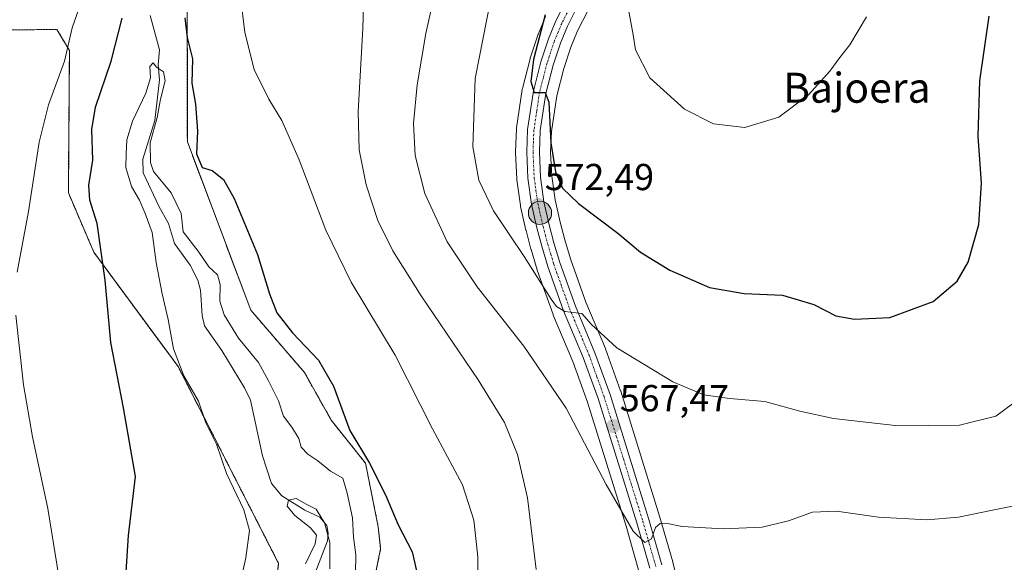
# Model space of a CAD drawing. Units: metres. Extents: x 624332 to 627787, y 4738807 to 4741183.
# Drawn here: x 624847 to 625109, y 4740804 to 4740949 of the extents above; entities that cross this region are included whole.
import ezdxf
from ezdxf.enums import TextEntityAlignment as Align

# ---------------------------------------------------------------- set-up
doc = ezdxf.new("R2010")
doc.units = ezdxf.units.M
doc.header["$MEASUREMENT"] = 0
doc.linetypes.add('TRAZO_Y_PUNTO', pattern=[1, 0.5, -0.25, 0, -0.25])
doc.linetypes.add('TRAZOS', pattern=[0.75, 0.5, -0.25])
for name, color, linetype, lineweight in [('Arbolado forestal', 92, 'TRAZOS', 0), ('Arbolado forestal CxS', 92, 'Continuous', 0), ('Carretera de calzada única', 19, 'Continuous', 13), ('Carretera de calzada única Cxs', 19, 'Continuous', 13), ('Carretera de calzada única eje', 19, 'TRAZO_Y_PUNTO', 0), ('Carátula', 7, 'Continuous', 5), ('Corriente natural lineal', 142, 'Continuous', 13), ('Cultivos herbáceos CxS', 92, 'Continuous', 0), ('Curva de nivel maestra', 36, 'Continuous', 30), ('Curva de nivel normal', 36, 'Continuous', 0), ('Núcleo urbano', 19, 'Continuous', 0), ('Núcleo urbano CxS', 19, 'Continuous', 0), ('Punto de cota en terreno', 7, 'Continuous', 0), ('Punto kilométrico de carretera', 7, 'Continuous', 0), ('Rótulo de punto de cota en terreno', 19, 'Continuous', 0), ('Texto cartográfico', 19, 'Continuous', 0)]:
    doc.layers.add(name, color=color, linetype=linetype, lineweight=lineweight)
doc.styles.add('Arial', font='txt', dxfattribs={"height": 0.2})

# ---------------------------------------------------------------- blocks, each defined once
blk = doc.blocks.new('*U150')
at = {"layer": 'Cultivos herbáceos CxS', "color": 92, "linetype": 'Continuous', "lineweight": 0}
for points in [[(625023.18, 4740794.59, 563.25), (625020.78, 4740804.26, 564.06), (625020.75, 4740804.37, 564.07), (625017.24, 4740816.55, 564.94), (625006.87, 4740849.89, 568.16), (625006.83, 4740850.01, 568.18), (625002.82, 4740861.19, 569.34), (625002.77, 4740861.33, 569.35), (624997.58, 4740873.67, 570.59), (624993.49, 4740885.19, 571.91), (624991.94, 4740890.33, 572.2), (624990.67, 4740895.05, 573.17), (624989.34, 4740901.01, 573.55), (624988.45, 4740907.32, 573.92), (624988.16, 4740913.68, 574.48), (624988.38, 4740919.19, 574.91), (624989.81, 4740928.72, 576), (624991.7, 4740936.07, 576.27), (624993.57, 4740941.75, 576.79), (624995.38, 4740946.08, 577.3), (624998.08, 4740951.39, 577.55)], [(624986.83, 4740949.91, 574.57), (624984.83, 4740945.14, 574.6), (624984.78, 4740945.01, 574.6), (624984.75, 4740944.92, 574.6), (624982.73, 4740938.79, 574.06), (624982.67, 4740938.59, 574.04), (624980.66, 4740930.73, 573.96), (624980.62, 4740930.51, 573.95), (624980.6, 4740930.44, 573.95), (624979.06, 4740920.24, 573.26), (624979.03, 4740919.91, 573.24), (624978.78, 4740913.78, 572.76), (624978.78, 4740913.66, 572.75), (624978.78, 4740913.51, 572.74), (624979.12, 4740906.58, 572.36), (624979.15, 4740906.32, 572.34), (624980.1, 4740899.45, 571.88), (624980.12, 4740899.34, 571.87), (624980.14, 4740899.2, 571.86), (624981.57, 4740892.89, 571.28), (624981.6, 4740892.78, 571.25), (624982.92, 4740887.82, 570.53), (624982.95, 4740887.73, 570.52), (624984.57, 4740882.33, 570.26), (624984.61, 4740882.19, 570.25), (624988.82, 4740870.36, 568.66), (624988.87, 4740870.22, 568.66), (624994.05, 4740857.85, 567.56), (624997.98, 4740846.98, 566.62), (625008.29, 4740813.87, 564.67), (625011.72, 4740801.9, 564.03)], [(624938.9, 4740788.67, 545.82), (624942.82, 4740807.84, 548.4), (624942.18, 4740813.68, 548.51), (624938.78, 4740830.7, 548.95), (624929.71, 4740842.04, 548.82), (624922.48, 4740854.92, 548.39), (624908.17, 4740871.53, 548.51), (624891.25, 4740916.49, 548.95), (624891.23, 4740966.54, 551.29)], [(624815.31, 4740945.98, 566.08), (624856.46, 4740946.47, 556.25), (624859.79, 4740940.84, 554.66), (624859.51, 4740902.87, 552.5), (624866.31, 4740886.99, 550.51), (624888.76, 4740856.52, 544.6), (624915.61, 4740803.91, 542.44), (624913.84, 4740791, 541.69), (624903.64, 4740777.38, 543.57), (624901.37, 4740764.91, 543.8), (624901.37, 4740750.16, 543), (624908.91, 4740746.55, 541.58), (624913.06, 4740733.97, 541.87), (624912.71, 4740716.13, 542.36), (624914.97, 4740691.18, 542.33), (624930.48, 4740665.6, 539.6), (624940.12, 4740633.27, 541.52), (624933.32, 4740621.36, 541.41), (624930.92, 4740618.66, 542.1), (624915.05, 4740609.58, 549.21), (624902.05, 4740601.54, 551.6), (624888.65, 4740603.71, 553.3), (624847.41, 4740624.79, 553.87), (624827.86, 4740642.67, 555.05)]]:
    blk.add_polyline3d(points, dxfattribs=at)
blk = doc.blocks.new('*U175')
at = {"layer": 'Curva de nivel normal', "color": 36, "linetype": 'Continuous', "lineweight": 0}
blk.add_polyline3d([(624972.2, 4740954.71, 570), (624968.02, 4740933.36, 570), (624967.45, 4740915.17, 570), (624968.99, 4740906.27, 570), (624972.95, 4740898.08, 570), (624981.07, 4740885.89, 570), (624988.3, 4740874.44, 570), (624989.7, 4740872.54, 570), (624991.97, 4740871.2, 570), (624996.5, 4740870.62, 570), (624999.09, 4740867.74, 570), (625005.79, 4740861.48, 570), (625020.76, 4740852.38, 570), (625029.05, 4740848.9, 570), (625035.92, 4740847.92, 570), (625045.3, 4740847.18, 570), (625054.63, 4740844.57, 570), (625063.62, 4740842.65, 570), (625080.86, 4740840.68, 570), (625097.27, 4740840.84, 570), (625106.91, 4740843.26, 570), (625113.82, 4740848.35, 570)], dxfattribs=at)
blk = doc.blocks.new('*U189')
at = {"layer": 'Curva de nivel normal', "color": 36, "linetype": 'Continuous', "lineweight": 0}
blk.add_polyline3d([(625008.05, 4740956.66, 580), (625010.17, 4740945.02, 580), (625010.81, 4740941.04, 580), (625014.66, 4740933.58, 580), (625023.92, 4740925.22, 580), (625031.61, 4740921.26, 580), (625039.99, 4740920.26, 580), (625049.05, 4740923.05, 580), (625056.96, 4740929, 580), (625062.62, 4740935.34, 580), (625065.32, 4740938.95, 580), (625068.02, 4740942.38, 580), (625072.47, 4740949.8, 580)], dxfattribs=at)
blk = doc.blocks.new('*U193')
at = {"layer": 'Curva de nivel normal', "color": 36, "linetype": 'Continuous', "lineweight": 0}
blk.add_polyline3d([(624958.38, 4740961.02, 565), (624954.89, 4740945.35, 565), (624952.56, 4740931.69, 565), (624951.59, 4740921.35, 565), (624952.03, 4740912.78, 565), (624954.62, 4740902.71, 565), (624960.58, 4740889.78, 565), (624968.57, 4740877.77, 565), (624980.98, 4740861.9, 565), (624992.32, 4740845.4, 565), (625002.98, 4740824.98, 565), (625010.19, 4740812.51, 565), (625013.26, 4740809.48, 565), (625015.08, 4740810.48, 565), (625016.19, 4740813.52, 565), (625017.36, 4740814.61, 565), (625018.89, 4740814.69, 565), (625023.3, 4740813.79, 565), (625034.16, 4740813.12, 565), (625044.58, 4740813.63, 565), (625051.59, 4740815.31, 565), (625058.02, 4740817.63, 565), (625064.47, 4740817.89, 565), (625075.68, 4740816.32, 565), (625088.5, 4740815.59, 565), (625097.01, 4740816.26, 565), (625106.07, 4740818.13, 565), (625123.46, 4740821.64, 565)], dxfattribs=at)
blk = doc.blocks.new('*U198')
at = {"layer": 'Curva de nivel normal', "color": 36, "linetype": 'Continuous', "lineweight": 0}
blk.add_polyline3d([(624938.56, 4740965.18, 560), (624938.04, 4740946.7, 560), (624936.86, 4740924.52, 560), (624937.11, 4740914.35, 560), (624938.98, 4740905.02, 560), (624942.1, 4740895.44, 560), (624946.08, 4740887.34, 560), (624953.64, 4740875.36, 560), (624968.87, 4740852.92, 560), (624975.86, 4740841.58, 560), (624979.37, 4740832.98, 560), (624982.02, 4740821.4, 560), (624984.35, 4740802.3, 560)], dxfattribs=at)
blk = doc.blocks.new('*U201')
at = {"layer": 'Curva de nivel normal', "color": 36, "linetype": 'Continuous', "lineweight": 0}
for points in [[(624904.2, 4740965.58, 555), (624906.6, 4740945.66, 555), (624909.09, 4740935.79, 555), (624913.01, 4740927.84, 555), (624916.46, 4740922.18, 555), (624921.09, 4740911.65, 555), (624928.18, 4740892.89, 555), (624934.99, 4740878.98, 555), (624946.69, 4740859.51, 555), (624956.62, 4740839.83, 555), (624964.69, 4740824.87, 555), (624967.72, 4740815.5, 555), (624968.71, 4740805.68, 555), (624968.92, 4740790.95, 555)], [(624846, 4740629.12, 555), (624848.97, 4740625.69, 555), (624853.66, 4740623.38, 555), (624866.09, 4740616.14, 555), (624875.56, 4740611.91, 555), (624882.92, 4740611.26, 555), (624888.55, 4740613.27, 555), (624891.87, 4740616.78, 555), (624893.65, 4740621.02, 555), (624891.95, 4740627.81, 555), (624883.44, 4740647.76, 555), (624865.78, 4740683.69, 555), (624858.5, 4740701.81, 555), (624854.71, 4740717.22, 555), (624853.82, 4740730.2, 555), (624855.47, 4740740.41, 555), (624859.24, 4740755.28, 555), (624860.54, 4740765.23, 555), (624860.3, 4740775.12, 555), (624858.37, 4740791.65, 555), (624854.06, 4740818.62, 555), (624849.97, 4740837.75, 555), (624847.53, 4740851.59, 555), (624845.49, 4740870.24, 555)], [(624845.86, 4740881.68, 555), (624848.85, 4740897.85, 555), (624851.76, 4740916.35, 555), (624854.21, 4740926.35, 555), (624858.46, 4740938.02, 555), (624860.53, 4740946.89, 555), (624863.17, 4740954.5, 555)]]:
    blk.add_polyline3d(points, dxfattribs=at)
blk = doc.blocks.new('*U203')
at = {"layer": 'Curva de nivel maestra', "color": 36, "linetype": 'Continuous', "lineweight": 30}
blk.add_polyline3d([(624986.72, 4740950.32, 575), (624983.62, 4740938.44, 575), (624982.85, 4740932.57, 575), (624983.8, 4740929.66, 575), (624986.67, 4740929.64, 575), (624987.66, 4740927.05, 575), (624988.25, 4740916.24, 575), (624989.44, 4740908.48, 575), (624991.35, 4740904.07, 575), (624995.59, 4740900.01, 575), (625006.07, 4740892.09, 575), (625012.15, 4740887, 575), (625019.96, 4740882.22, 575), (625030.53, 4740877.58, 575), (625039.79, 4740875.98, 575), (625050.02, 4740875.52, 575), (625058.35, 4740873.08, 575), (625064.27, 4740870, 575), (625069.24, 4740869.09, 575), (625078.67, 4740869.56, 575), (625090.26, 4740873.83, 575), (625096.62, 4740879.28, 575), (625099.57, 4740884.3, 575), (625102.44, 4740894.44, 575), (625103.14, 4740905.41, 575), (625102.25, 4740917.95, 575), (625102.66, 4740932.72, 575), (625105.17, 4740949.99, 575)], dxfattribs=at)
blk = doc.blocks.new('5PATER')
at = {"layer": 'Carátula', "linetype": 'Continuous', "lineweight": 5}
h = blk.add_hatch(color=250, dxfattribs=at)
edge = h.paths.add_edge_path()
edge.add_ellipse((0, 0.01), major_axis=(-1.33, -1.34), ratio=0.999422, start_angle=0, end_angle=360)
blk = doc.blocks.new('5HITCA')
at = {"layer": 'Carátula', "linetype": 'Continuous', "lineweight": 5}
h = blk.add_hatch(color=1, dxfattribs=at)
edge = h.paths.add_edge_path()
edge.add_arc((0, 0), 3.1, 0.0011, 360.0011)
at = {"layer": 'Carátula', "color": 250, "linetype": 'Continuous', "lineweight": 5}
blk.add_circle((0, 0, 0), 3.1, dxfattribs=at)

msp = doc.modelspace()

# ---------------------------------------------------------------- linework, layer by layer
at = {"layer": 'Arbolado forestal', "color": 92, "linetype": 'TRAZOS', "lineweight": 0}
for points in [[(624938.89, 4740788.68, 545.82), (624942.82, 4740807.84, 548.4), (624942.18, 4740813.68, 548.51), (624938.78, 4740830.7, 548.95), (624929.71, 4740842.04, 548.82), (624922.48, 4740854.92, 548.39), (624908.17, 4740871.53, 548.51), (624891.25, 4740916.49, 548.95), (624891.23, 4740966.54, 551.29), (624892.06, 4740992.55, 552.17), (624894.11, 4741010.4, 554.31), (624897.65, 4741020.66, 554.47), (624903.7, 4741031.62, 556.01), (624894.74, 4741130.5, 558.58)], [(624815.3, 4740945.98, 566.08), (624856.46, 4740946.47, 556.25), (624859.79, 4740940.84, 554.66), (624859.51, 4740902.87, 552.5), (624866.31, 4740886.99, 550.51), (624888.76, 4740856.52, 544.6), (624915.61, 4740803.91, 542.44), (624913.84, 4740791, 541.69), (624903.64, 4740777.38, 543.57), (624901.37, 4740764.91, 543.8), (624901.37, 4740750.16, 543), (624908.91, 4740746.56, 541.58), (624913.06, 4740733.97, 541.87), (624912.71, 4740716.13, 542.36), (624914.97, 4740691.18, 542.33), (624930.48, 4740665.6, 539.6), (624940.12, 4740633.27, 541.52), (624933.32, 4740621.36, 541.41)]]:
    msp.add_polyline3d(points, dxfattribs=at)
at = {"layer": 'Arbolado forestal CxS', "color": 92, "linetype": 'Continuous', "lineweight": 0}
for points in [[(624839.68, 4741129.49, 567.24), (624894.74, 4741130.5, 558.58), (624903.7, 4741031.62, 556.01), (624897.65, 4741020.66, 554.47), (624894.11, 4741010.39, 554.31), (624892.06, 4740992.55, 552.17), (624891.23, 4740966.54, 551.29), (624891.25, 4740916.49, 548.95), (624908.17, 4740871.53, 548.51), (624922.48, 4740854.92, 548.39), (624929.71, 4740842.04, 548.82), (624938.78, 4740830.7, 548.95), (624942.18, 4740813.68, 548.51), (624942.82, 4740807.84, 548.4), (624938.89, 4740788.67, 545.82)], [(624915.61, 4740803.91, 542.44), (624888.76, 4740856.52, 544.6), (624866.31, 4740886.99, 550.51), (624859.51, 4740902.87, 552.5), (624859.79, 4740940.84, 554.66), (624856.46, 4740946.47, 556.25), (624815.31, 4740945.98, 566.08)]]:
    msp.add_polyline3d(points, dxfattribs=at)
at = {"layer": 'Carretera de calzada única', "color": 19, "linetype": 'Continuous', "lineweight": 13}
for points in [[(625014.62, 4740802.67, 564.27), (625011.16, 4740814.73, 565.24), (625000.82, 4740847.93, 567.76), (624996.85, 4740858.94, 568.9), (624991.64, 4740871.38, 569.93), (624987.44, 4740883.19, 571.09), (624985.82, 4740888.59, 571.42), (624984.5, 4740893.55, 571.72), (624983.07, 4740899.86, 572.33), (624982.12, 4740906.73, 573.07), (624981.78, 4740913.66, 573.59), (624982.03, 4740919.79, 574.04), (624983.57, 4740929.99, 574.55), (624985.58, 4740937.85, 575.23), (624987.6, 4740943.98, 575.56), (624989.6, 4740948.75, 575.71), (624992.53, 4740954.5, 576.59)], [(624995.46, 4740952.85, 576.75), (624992.66, 4740947.34, 576.54), (624990.76, 4740942.8, 575.8), (624988.82, 4740936.91, 575.82), (624986.87, 4740929.32, 574.97), (624985.39, 4740919.47, 574.06), (624985.16, 4740913.67, 573.71), (624985.46, 4740907.04, 573.06), (624986.39, 4740900.47, 572.41), (624987.76, 4740894.34, 572.3), (624989.05, 4740889.51, 571.71), (624990.64, 4740884.25, 571.08), (624994.78, 4740872.59, 570.09), (625000, 4740860.17, 568.93), (625004.01, 4740849, 568.01), (625014.37, 4740815.69, 565.06), (625017.87, 4740803.54, 564.28)]]:
    msp.add_polyline3d(points, dxfattribs=at)
at = {"layer": 'Carretera de calzada única Cxs', "color": 19, "linetype": 'Continuous', "lineweight": 13}
for points in [[(625014.62, 4740802.67, 564.27), (625011.16, 4740814.73, 565.24), (625000.82, 4740847.93, 567.76), (624996.85, 4740858.94, 568.9), (624991.64, 4740871.38, 569.93), (624987.44, 4740883.19, 571.09), (624985.82, 4740888.59, 571.42), (624984.5, 4740893.55, 571.72), (624983.07, 4740899.86, 572.33), (624982.12, 4740906.73, 573.07), (624981.78, 4740913.66, 573.59), (624982.03, 4740919.79, 574.04), (624983.57, 4740929.99, 574.55), (624985.58, 4740937.85, 575.23), (624987.6, 4740943.98, 575.56), (624989.6, 4740948.75, 575.71), (624992.53, 4740954.5, 576.59)], [(624995.46, 4740952.85, 576.75), (624992.66, 4740947.34, 576.54), (624990.76, 4740942.8, 575.8), (624988.82, 4740936.91, 575.82), (624986.87, 4740929.32, 574.97), (624985.39, 4740919.47, 574.06), (624985.16, 4740913.67, 573.71), (624985.46, 4740907.04, 573.06), (624986.39, 4740900.47, 572.41), (624987.76, 4740894.34, 572.3), (624989.05, 4740889.51, 571.71), (624990.64, 4740884.25, 571.08), (624994.78, 4740872.59, 570.09), (625000, 4740860.17, 568.93), (625004.01, 4740849, 568.01), (625014.37, 4740815.69, 565.06), (625017.87, 4740803.54, 564.28)]]:
    msp.add_polyline3d(points, dxfattribs=at)
at = {"layer": 'Carretera de calzada única eje', "color": 19, "linetype": 'TRAZO_Y_PUNTO', "lineweight": 0}
msp.add_polyline3d([(624992.58, 4740950.92, 576.64), (624991.12, 4740948.04, 576.23), (624990.17, 4740945.76, 575.82), (624989.19, 4740943.39, 575.7), (624988.17, 4740940.33, 575.74), (624987.19, 4740937.38, 575.64), (624986.23, 4740933.59, 575.2), (624985.21, 4740929.65, 574.73), (624984.48, 4740924.73, 574.35), (624983.71, 4740919.63, 574.05), (624983.58, 4740916.56, 573.85), (624983.48, 4740913.66, 573.65), (624983.62, 4740910.34, 573.39), (624983.78, 4740906.88, 573.07), (624984.26, 4740903.44, 572.69), (624984.73, 4740900.17, 572.37), (624985.44, 4740897.01, 572.1), (624986.14, 4740893.94, 571.92), (624986.78, 4740891.47, 571.83), (624987.44, 4740889.05, 571.62), (624988.23, 4740886.42, 571.35), (624989.05, 4740883.72, 571.1), (624991.1, 4740877.89, 570.52), (624993.21, 4740871.98, 570.01), (624998.42, 4740859.56, 568.9), (625000.44, 4740853.97, 568.29), (625002.42, 4740848.46, 568.02), (625007.6, 4740831.81, 566.63), (625012.76, 4740815.21, 565.2), (625014.5, 4740809.18, 564.73), (625016.25, 4740803.09, 564.38)], dxfattribs=at)
at = {"layer": 'Corriente natural lineal', "color": 142, "linetype": 'Continuous', "lineweight": 13}
msp.add_polyline3d([(624881.37, 4740950.17, 545.95), (624883.8, 4740940.99, 546.03), (624883.46, 4740937.01, 545.3), (624883.84, 4740933.01, 545.17), (624882.58, 4740922.18, 544.78), (624879.38, 4740911.84, 544.92), (624879.46, 4740908.18, 544.81), (624883.62, 4740899.27, 544.1), (624886.2, 4740894.68, 544.23), (624887.81, 4740889.34, 544.05), (624891.99, 4740883.52, 543.23), (624894.04, 4740879.54, 543.35), (624894.73, 4740876.89, 543.06), (624895.18, 4740870.07, 542.36), (624895.8, 4740867.33, 542.14), (624900.41, 4740860.76, 541.83), (624906.51, 4740850.8, 541.36), (624908.06, 4740847.55, 541.51), (624911.29, 4740832.68, 540.33), (624913.73, 4740825.28, 540.58), (624916.5, 4740822, 540.71), (624922.59, 4740818.11, 539.68), (624926.64, 4740816.24, 539.9), (624928.45, 4740814.01, 540.56), (624928.79, 4740812.03, 540.62), (624928.6, 4740809.93, 540.51), (624925.52, 4740801.84, 539.3)], dxfattribs=at)
at = {"layer": 'Cultivos herbáceos CxS', "color": 92, "linetype": 'Continuous', "lineweight": 0}
for points in [[(624938.89, 4740788.68, 545.82), (624942.82, 4740807.84, 548.4), (624942.18, 4740813.68, 548.51), (624938.78, 4740830.7, 548.95), (624929.71, 4740842.04, 548.82), (624922.48, 4740854.92, 548.39), (624908.17, 4740871.53, 548.51), (624891.25, 4740916.49, 548.95), (624891.23, 4740966.54, 551.29), (624892.06, 4740992.55, 552.17), (624894.11, 4741010.4, 554.31), (624897.65, 4741020.66, 554.47), (624903.7, 4741031.62, 556.01), (624894.74, 4741130.5, 558.58)], [(625023.18, 4740794.59, 563.25), (625020.78, 4740804.26, 564.06), (625020.75, 4740804.37, 564.07), (625017.24, 4740816.55, 564.94), (625006.87, 4740849.89, 568.16), (625006.83, 4740850.01, 568.18), (625002.82, 4740861.19, 569.34), (625002.77, 4740861.33, 569.35), (624997.58, 4740873.67, 570.59), (624993.49, 4740885.19, 571.91), (624991.94, 4740890.33, 572.2), (624990.67, 4740895.06, 573.17), (624989.34, 4740901.01, 573.55), (624988.45, 4740907.32, 573.92), (624988.16, 4740913.68, 574.48), (624988.38, 4740919.19, 574.91), (624989.81, 4740928.72, 576), (624991.7, 4740936.07, 576.27), (624993.57, 4740941.75, 576.79), (624995.38, 4740946.08, 577.3), (624998.08, 4740951.39, 577.55)], [(624986.83, 4740949.91, 574.57), (624984.83, 4740945.14, 574.6), (624984.78, 4740945.01, 574.6), (624984.75, 4740944.92, 574.6), (624982.73, 4740938.79, 574.06), (624982.67, 4740938.59, 574.04), (624980.66, 4740930.73, 573.96), (624980.62, 4740930.51, 573.95), (624980.6, 4740930.44, 573.95), (624979.06, 4740920.24, 573.26), (624979.03, 4740919.91, 573.24), (624978.78, 4740913.78, 572.76), (624978.78, 4740913.66, 572.75), (624978.78, 4740913.51, 572.74), (624979.12, 4740906.58, 572.36), (624979.15, 4740906.32, 572.34), (624980.1, 4740899.45, 571.88), (624980.12, 4740899.34, 571.87), (624980.14, 4740899.2, 571.86), (624981.57, 4740892.89, 571.28), (624981.6, 4740892.78, 571.25), (624982.92, 4740887.82, 570.53), (624982.95, 4740887.73, 570.52), (624984.57, 4740882.33, 570.26), (624984.61, 4740882.19, 570.25), (624988.82, 4740870.37, 568.66), (624988.87, 4740870.22, 568.66), (624994.05, 4740857.85, 567.56), (624997.97, 4740846.98, 566.62), (625008.29, 4740813.87, 564.67), (625011.72, 4740801.9, 564.03)], [(624815.3, 4740945.98, 566.08), (624856.46, 4740946.47, 556.25), (624859.79, 4740940.84, 554.66), (624859.51, 4740902.87, 552.5), (624866.31, 4740886.99, 550.51), (624888.76, 4740856.52, 544.6), (624915.61, 4740803.91, 542.44), (624913.84, 4740791, 541.69), (624903.64, 4740777.38, 543.57), (624901.37, 4740764.91, 543.8), (624901.37, 4740750.16, 543), (624908.91, 4740746.56, 541.58), (624913.06, 4740733.97, 541.87), (624912.71, 4740716.13, 542.36), (624914.97, 4740691.18, 542.33), (624930.48, 4740665.6, 539.6), (624940.12, 4740633.27, 541.52), (624933.32, 4740621.36, 541.41)]]:
    msp.add_polyline3d(points, dxfattribs=at)
at = {"layer": 'Curva de nivel maestra', "color": 36, "linetype": 'Continuous', "lineweight": 30}
for points in [[(624874.95, 4740801.69, 550), (624875.51, 4740811.35, 550), (624877.46, 4740827.14, 550), (624874.22, 4740845.49, 550), (624870.82, 4740862.86, 550), (624869.33, 4740879.55, 550), (624867.16, 4740894.62, 550), (624865.23, 4740900.88, 550), (624865.01, 4740904.92, 550), (624866.08, 4740911.58, 550), (624865.79, 4740919.79, 550), (624866.76, 4740925.69, 550), (624870.93, 4740938, 550), (624873.83, 4740949.47, 550)], [(624890.6, 4740949.6, 550), (624891.18, 4740944.31, 550), (624892.6, 4740938.65, 550), (624892.49, 4740932.16, 550), (624893.44, 4740926.48, 550), (624894, 4740919.34, 550), (624893.69, 4740913.24, 550), (624895.18, 4740909.57, 550), (624897.86, 4740908.77, 550), (624900.91, 4740906.4, 550), (624903.76, 4740901.34, 550), (624910.01, 4740886.39, 550), (624913.13, 4740875.93, 550), (624915.14, 4740870.85, 550), (624919.27, 4740865.48, 550), (624926.26, 4740858.14, 550), (624930.28, 4740851.27, 550), (624934.6, 4740839.42, 550), (624939.81, 4740830.72, 550), (624944.15, 4740822.24, 550), (624947.53, 4740814.21, 550), (624951.2, 4740807.04, 550), (624953.25, 4740798.07, 550)]]:
    msp.add_polyline3d(points, dxfattribs=at)
at = {"layer": 'Curva de nivel normal', "color": 36, "linetype": 'Continuous', "lineweight": 0}
for points in [[(624903.68, 4740791.14, 545), (624906.86, 4740805.45, 545), (624907.82, 4740812.68, 545), (624906.29, 4740818.21, 545), (624901.72, 4740827.95, 545), (624898.99, 4740835.72, 545), (624896.21, 4740841.5, 545), (624894.26, 4740847.24, 545), (624890.33, 4740854.03, 545), (624887.58, 4740861.23, 545), (624886.14, 4740869.02, 545), (624884.52, 4740875.88, 545), (624882.95, 4740884.23, 545), (624881.86, 4740892.3, 545), (624879.96, 4740897.29, 545), (624878.51, 4740900.91, 545), (624876.38, 4740904.52, 545), (624874.87, 4740909.63, 545), (624874.94, 4740913.22, 545), (624875.11, 4740917.02, 545), (624876.62, 4740921.95, 545), (624880.2, 4740929.47, 545), (624881.44, 4740933.56, 545), (624881.28, 4740936.59, 545), (624882.11, 4740937.56, 545), (624882.99, 4740936.42, 545), (624884.92, 4740935.13, 545), (624885.34, 4740932.77, 545), (624884.13, 4740927.85, 545), (624883.23, 4740922.95, 545), (624881.3, 4740916.17, 545), (624881.4, 4740910.92, 545), (624882.23, 4740908.52, 545), (624886.93, 4740902.84, 545), (624889.61, 4740897.3, 545), (624890.15, 4740892.47, 545), (624894.11, 4740887.24, 545), (624897.01, 4740883.11, 545), (624899.27, 4740880.96, 545), (624899.99, 4740878.42, 545), (624899.94, 4740873.97, 545), (624901.07, 4740870.28, 545), (624904.88, 4740864.09, 545), (624910.22, 4740857.54, 545), (624912.87, 4740852.69, 545), (624915.53, 4740847.35, 545), (624916.87, 4740843.26, 545), (624919.16, 4740840.33, 545), (624920.98, 4740837.26, 545), (624921.64, 4740835, 545), (624923.4, 4740833.11, 545), (624926.05, 4740831.3, 545), (624929.42, 4740828.58, 545), (624932.73, 4740826.65, 545), (624933.92, 4740822.64, 545), (624935.35, 4740816.07, 545), (624935.54, 4740810.93, 545), (624936.19, 4740806.24, 545), (624936.15, 4740801.19, 545)], [(624922.74, 4740803.81, 540), (624925.33, 4740809.14, 540), (624925.7, 4740811.48, 540), (624924.12, 4740813.44, 540), (624919.92, 4740816.7, 540), (624917.91, 4740819.18, 540), (624918.27, 4740820.85, 540), (624920.24, 4740821.22, 540), (624923.14, 4740819.62, 540), (624925.61, 4740818.39, 540), (624927.88, 4740814.74, 540), (624929.26, 4740809.55, 540), (624929.23, 4740802.5, 540)]]:
    msp.add_polyline3d(points, dxfattribs=at)
at = {"layer": 'Núcleo urbano', "color": 19, "linetype": 'Continuous', "lineweight": 0}
for points in [[(625023.18, 4740794.59, 563.25), (625020.78, 4740804.26, 564.06), (625020.75, 4740804.37, 564.07), (625017.24, 4740816.55, 564.94), (625006.87, 4740849.89, 568.16), (625006.83, 4740850.01, 568.18), (625002.82, 4740861.19, 569.34), (625002.77, 4740861.33, 569.35), (624997.58, 4740873.67, 570.59), (624993.49, 4740885.19, 571.91), (624991.94, 4740890.33, 572.2), (624990.67, 4740895.06, 573.17), (624989.34, 4740901.01, 573.55), (624988.45, 4740907.32, 573.92), (624988.16, 4740913.68, 574.48), (624988.38, 4740919.19, 574.91), (624989.81, 4740928.72, 576), (624991.7, 4740936.07, 576.27), (624993.57, 4740941.75, 576.79), (624995.38, 4740946.08, 577.3), (624998.08, 4740951.39, 577.55)], [(624986.83, 4740949.91, 574.57), (624984.83, 4740945.14, 574.6), (624984.78, 4740945.01, 574.6), (624984.75, 4740944.92, 574.6), (624982.73, 4740938.79, 574.06), (624982.67, 4740938.59, 574.04), (624980.66, 4740930.73, 573.96), (624980.62, 4740930.51, 573.95), (624980.6, 4740930.44, 573.95), (624979.06, 4740920.24, 573.26), (624979.03, 4740919.91, 573.24), (624978.78, 4740913.78, 572.76), (624978.78, 4740913.66, 572.75), (624978.78, 4740913.51, 572.74), (624979.12, 4740906.58, 572.36), (624979.15, 4740906.32, 572.34), (624980.1, 4740899.45, 571.88), (624980.12, 4740899.34, 571.87), (624980.14, 4740899.2, 571.86), (624981.57, 4740892.89, 571.28), (624981.6, 4740892.78, 571.25), (624982.92, 4740887.82, 570.53), (624982.95, 4740887.73, 570.52), (624984.57, 4740882.33, 570.26), (624984.61, 4740882.19, 570.25), (624988.82, 4740870.37, 568.66), (624988.87, 4740870.22, 568.66), (624994.05, 4740857.85, 567.56), (624997.97, 4740846.98, 566.62), (625008.29, 4740813.87, 564.67), (625011.72, 4740801.9, 564.03)]]:
    msp.add_polyline3d(points, dxfattribs=at)
at = {"layer": 'Núcleo urbano CxS', "color": 19, "linetype": 'Continuous', "lineweight": 0}
for points in [[(624998.08, 4740951.39, 577.55), (624995.38, 4740946.08, 577.3), (624993.57, 4740941.75, 576.79), (624991.7, 4740936.07, 576.27), (624989.81, 4740928.72, 576), (624988.38, 4740919.19, 574.91), (624988.16, 4740913.68, 574.48), (624988.45, 4740907.32, 573.92), (624989.34, 4740901.01, 573.55), (624990.67, 4740895.05, 573.17), (624991.94, 4740890.33, 572.2), (624993.49, 4740885.19, 571.91), (624997.58, 4740873.67, 570.59), (625002.77, 4740861.33, 569.35), (625002.82, 4740861.19, 569.34), (625006.83, 4740850.01, 568.18), (625006.87, 4740849.89, 568.16), (625017.24, 4740816.55, 564.94), (625020.75, 4740804.37, 564.07), (625020.78, 4740804.26, 564.06), (625023.18, 4740794.59, 563.25)], [(625011.72, 4740801.9, 564.03), (625008.29, 4740813.87, 564.67), (624997.98, 4740846.98, 566.62), (624994.05, 4740857.85, 567.56), (624988.87, 4740870.22, 568.66), (624988.82, 4740870.36, 568.66), (624984.61, 4740882.19, 570.25), (624984.57, 4740882.33, 570.26), (624982.95, 4740887.73, 570.52), (624982.92, 4740887.82, 570.53), (624981.6, 4740892.78, 571.25), (624981.57, 4740892.89, 571.28), (624980.14, 4740899.2, 571.86), (624980.12, 4740899.34, 571.87), (624980.1, 4740899.45, 571.88), (624979.15, 4740906.32, 572.34), (624979.12, 4740906.58, 572.36), (624978.78, 4740913.51, 572.74), (624978.78, 4740913.66, 572.75), (624978.78, 4740913.78, 572.76), (624979.03, 4740919.91, 573.24), (624979.06, 4740920.24, 573.26), (624980.6, 4740930.44, 573.95), (624980.62, 4740930.51, 573.95), (624980.66, 4740930.73, 573.96), (624982.67, 4740938.59, 574.04), (624982.73, 4740938.79, 574.06), (624984.75, 4740944.92, 574.6), (624984.78, 4740945.01, 574.6), (624984.83, 4740945.14, 574.6), (624986.83, 4740949.91, 574.57)]]:
    msp.add_polyline3d(points, dxfattribs=at)

# ---------------------------------------------------------------- block references
at = {"layer": 'Cultivos herbáceos CxS', "color": 92, "linetype": 'Continuous', "lineweight": 0}
msp.add_blockref('*U150', (0, 0), dxfattribs=at)
at = {"layer": 'Curva de nivel maestra', "color": 36, "linetype": 'Continuous', "lineweight": 30}
msp.add_blockref('*U203', (0, 0), dxfattribs=at)
at = {"layer": 'Curva de nivel normal', "color": 36, "linetype": 'Continuous', "lineweight": 0}
for name in ['*U198', '*U201', '*U193', '*U175', '*U189']:
    msp.add_blockref(name, (0, 0), dxfattribs=at)
at = {"layer": 'Punto de cota en terreno', "linetype": 'Continuous', "lineweight": 0}
for p in [(624984.85, 4740899.62, 572.49), (625004.87, 4740840.59, 567.47)]:
    msp.add_blockref('5PATER', p, dxfattribs=at)
at = {"layer": 'Punto kilométrico de carretera', "linetype": 'Continuous', "lineweight": 0}
msp.add_blockref('5HITCA', (624985.33, 4740897.5, 572.67), dxfattribs=at)

# ---------------------------------------------------------------- texts
at = {"layer": 'Rótulo de punto de cota en terreno', "color": 19, "linetype": 'Continuous', "lineweight": 0, "style": 'Arial'}
for s, p in [('572,49', (624986.61, 4740901.38)), ('567,47', (625006.63, 4740842.35))]:
    msp.add_text(s, height=7, dxfattribs=at).set_placement(p, align=Align.BOTTOM_LEFT)
at = {"layer": 'Texto cartográfico', "color": 19, "linetype": 'Continuous', "lineweight": 0, "style": 'Arial'}
msp.add_text('Bajoera', height=8, dxfattribs=at).set_placement((625069.88, 4740930.9), align=Align.MIDDLE_CENTER)

doc.saveas('drawing.dxf')
